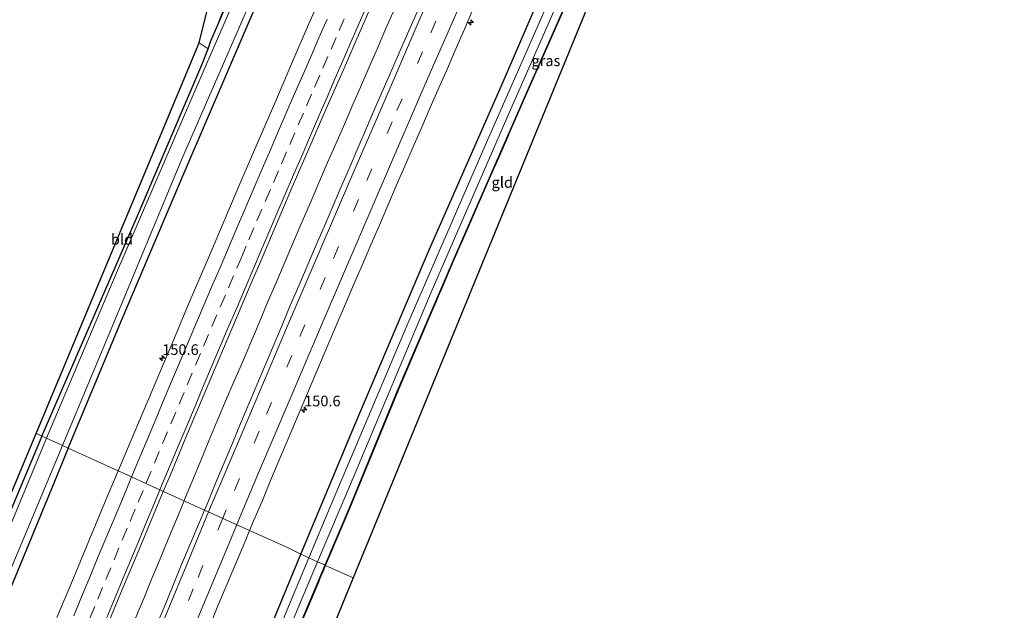
# Model space of a CAD drawing. Units: metres. Extents: x 194935 to 198649, y 556250 to 562500.
# Drawn here: x 195960 to 196190, y 557926 to 558065 of the extents above; entities that cross this region are included whole.
import ezdxf
from ezdxf.enums import TextEntityAlignment as Align

# ---------------------------------------------------------------- set-up
doc = ezdxf.new("R2010")
doc.units = ezdxf.units.M
doc.linetypes.add('IE-TERREINAFSCHEIDING', pattern=[10, 8, -2])
doc.linetypes.add('VW-3-9_STREEP', pattern=[12, 3, -9])
doc.layers.get('0').update_dxf_attribs({"lineweight": 25})
for name, color, linetype, lineweight in [('B-ME-AM-KILOMETR-S-B1', 7, 'Continuous', 18), ('B-ME-BV-GELEIDECONSTRUCTIE-GELEIDERAIL-L-B1', 213, 'BV-GELEIDERAIL', 18), ('B-ME-GW-INSTEEKWATERGANG-L-B1', 10, 'Continuous', 25), ('B-ME-IE-GRASLAND-GV-B6', 93, 'Continuous', 18), ('B-ME-IE-GRONDWERKLIJN-GROND_INGERICHT-GV-B6', 253, 'Continuous', 18), ('B-ME-IE-HULPGEOMETRIE-L-B1', 53, 'Continuous', 18), ('B-ME-IE-TERREINAFSCHEIDING-RASTERHEKWERK-L-B1', 8, 'IE-TERREINAFSCHEIDING', 18), ('B-ME-KG-KADASTRAAL-OPNAMEDTMGRENS-L-B1', 10, 'Continuous', 25), ('B-ME-OG-WATER-GV-B6', 153, 'Continuous', 18), ('B-ME-VH-VERH_SOORT-BITUMEN-GV-B6', 8, 'IE-TERREINAFSCHEIDING-NATUURLIJK-HOUTWAL', 18), ('B-ME-VW-MARKERING-39STREEP-015-L-B1', 255, 'VW-3-9_STREEP', 18), ('B-ME-VW-MARKERING-STREEP-015-L-B1', 7, 'Continuous', 18)]:
    doc.layers.add(name, color=color, linetype=linetype, lineweight=lineweight)
doc.styles.add('NLCS-ISO', font='NLCS-ISO.TTF')
doc.linetypes.add('BV-GELEIDERAIL', pattern='A,10,-3,[108,NLCS.SHX,S=1,R=0,X=0,Y=0],-3', length=16)
doc.linetypes.add('IE-TERREINAFSCHEIDING-NATUURLIJK-HOUTWAL', pattern='A,7,-1.5,[67,NLCS.SHX,S=0.75,R=45,X=0,Y=0],-1.5,7,-1.5,[70,NLCS.SHX,S=0.75,R=0,X=0,Y=0],-1.5', length=20)

# ---------------------------------------------------------------- blocks, each defined once
blk = doc.blocks.new('hecto')
for p, q in [((0, 0.625), (-0.625, 0)), ((0, -0.625), (0, 0.625)), ((-0.625, 0), (0.625, 0)), ((0.625, 0), (0, -0.625))]:
    blk.add_line(p, q)

msp = doc.modelspace()

# ---------------------------------------------------------------- linework, layer by layer
at = {"layer": 'B-ME-BV-GELEIDECONSTRUCTIE-GELEIDERAIL-L-B1'}
for points in [[(196047.6603, 558067.1795, 0.6418), (196045.6622, 558062.5967, 0.6387), (196043.6655, 558058.0123, 0.6371), (196041.6799, 558053.4232, 0.6387), (196039.6903, 558048.8564, 0.6322), (196037.6928, 558044.273, 0.6084), (196035.7181, 558039.6788, 0.5942), (196033.7279, 558035.0923, 0.5831), (196031.7231, 558030.5111, 0.5894), (196029.7324, 558025.9247, 0.6084), (196027.751, 558021.334, 0.6306), (196025.7724, 558016.7421, 0.6312), (196023.7967, 558012.1495, 0.6296), (196021.8196, 558007.5564, 0.6359), (196019.8696, 558002.9526, 0.628), (196017.9041, 557998.3546, 0.6343), (196015.9763, 557993.7414, 0.6612), (196014.0321, 557989.1346, 0.6739), (196012.0739, 557984.534, 0.6818), (196010.1113, 557979.9358, 0.6838), (196008.1342, 557975.3427, 0.681), (196006.16, 557970.7495, 0.6826), (196004.2434, 557966.1303, 0.6683), (196002.3476, 557961.5035, 0.6557), (196000.4691, 557956.9382, 0.6376), (195998.5446, 557952.3236, 0.6455), (195998.4239, 557952.0336, 0.6453)], [(195998.4239, 557952.0336, 0.6453), (195996.623, 557947.7077, 0.642), (195994.6956, 557943.0937, 0.653), (195992.8018, 557938.4664, 0.6436), (195990.9007, 557933.8421, 0.6562), (195988.9922, 557929.2203, 0.6562), (195987.0648, 557924.6068, 0.6561), (195985.1549, 557919.9861, 0.664), (195983.2451, 557915.3649, 0.6593), (195981.3454, 557910.74, 0.645), (195979.4078, 557906.1308, 0.6689), (195977.4745, 557901.5192, 0.6677), (195975.5631, 557896.8991, 0.6739), (195974.62, 557894.6132, 0.677)]]:
    msp.add_polyline3d(points, dxfattribs=at)
at = {"layer": 'B-ME-GW-INSTEEKWATERGANG-L-B1'}
for points in [[(195971.327, 557964.394, -0.966), (195983.917, 557994.659, -1.047), (195998.422, 558028.809, -0.96), (196013.217, 558063.127, -0.81), (196030.301, 558102.197, -0.803), (196040.732, 558125.692, -0.873), (196051.041, 558148.6, -0.91), (196067.124, 558184.928, -1.157), (196082.52, 558218.679, -1.06), (196091.656, 558239.428, -1.06), (196094.517, 558242.373, -0.983), (196097.057, 558247.96, -1.057), (196097.364, 558251.012, -1.057), (196103.285, 558264.738, -1.333), (196119.691, 558298.376, -1.125), (196120.628, 558300.297, -1.113), (196123.704, 558306.879, -1.148)], [(196025.788, 557939.552, -1.088), (196038.414, 557969.825, -1.06), (196055.597, 558010.246, -1.11), (196072.828, 558049.404, -1.173), (196090.36, 558090.173, -1.063), (196104.912, 558121.879, -1.157), (196122.787, 558161.46, -1.32), (196140.798, 558200.69, -1.29), (196156.859, 558234.828, -1.293), (196160.476, 558242.557, -1.353), (196162.896, 558246.88, -1.393), (196164.51, 558250.369, -1.237), (196166.312, 558255.821, -1.247), (196171.11, 558264.615, -1.247), (196173.374, 558269.13, -1.258), (196178.229, 558278.811, -1.283)], [(196031.476, 557936.957, -1.366), (196037.031, 557950.168, -1.35), (196048.412, 557977.82, -1.323), (196061.469, 558008.388, -1.213), (196078.336, 558046.94, -1.377), (196090.238, 558073.975, -1.24), (196102.231, 558100.992, -1.283), (196110.141, 558118.887, -1.35), (196110.551, 558119.791, -1.303), (196124.591, 558150.754, -1.287), (196134.664, 558173.204, -1.457), (196135.312, 558174.649, -1.293), (196163.696, 558235.934, -1.38), (196166.165, 558240.261, -1.38), (196169.34, 558241.321, -1.4), (196178.797, 558241.072, -1.233), (196180.923, 558242.026, -1.177), (196181.383, 558243.931, -0.827), (196182.155, 558247.125, -1.177), (196179.74, 558250.218, -0.817), (196179.424, 558252.404, -0.753), (196180.976, 558259.074, -0.95), (196181.773, 558259.719, -0.95), (196190.4, 558259.253, -0.643)], [(195965.174, 557967.2, -1.396), (195981.419, 558004.721, -1.687), (195987.288, 558018.186, -1.786), (195996.274, 558039.249, -1.555), (196002.562, 558054.121, -1.465), (196004.045, 558057.877, -1.366), (196004.685, 558059.767, -1.147), (196006.846, 558064.691, -1.075), (196013.554, 558080.862, -1.015), (196020.112, 558095.947, -1.12), (196028.901, 558115.247, -1.171), (196040.938, 558142.077, -1.18), (196046.189, 558153.857, -1.189), (196049.735, 558161.075, -1.336), (196050.911, 558165.286, -1.363), (196030.338, 558173.697, -1.201)], [(195965.174, 557967.2, -1.396), (195957.462, 557948.931, -1.397), (195936.783, 557898.811, -1.533), (195911.607, 557837.205, -1.263), (195889.72, 557782.831, -1.487), (195863.132, 557717.265, -1.503), (195841.357, 557663.51, -1.73), (195822.991, 557618.161, -1.718)], [(195971.327, 557964.394, -0.966), (195967.376, 557954.895, -0.94), (195949.938, 557912.668, -1.003), (195931.976, 557869.465, -1.007), (195917.525, 557833.22, -0.9), (195904.011, 557800.602, -0.967), (195885.232, 557754.648, -0.94), (195859.999, 557691.996, -0.963), (195835.435, 557631.475, -0.897), (195828.772, 557615.136, -0.924)], [(195882.098, 557587.227, -1.091), (195885.902, 557596.665, -1.093), (195900.514, 557632.388, -1.063), (195913.393, 557665.012, -1.027), (195928.898, 557703.174, -1.017), (195943.34, 557737.586, -1.11), (195957.425, 557772.541, -1.12), (195973.254, 557812.242, -1.153), (195985.22, 557841.552, -1.193), (196002.569, 557883.763, -1.253), (196020.517, 557926.913, -1.1), (196025.788, 557939.552, -1.088)], [(195887.656, 557584.319, -1.391), (195892.415, 557596.133, -1.397), (195908.054, 557634.996, -1.613), (195922.416, 557670.284, -1.547), (195936.798, 557705.35, -1.51), (195949.592, 557736.652, -1.49), (195962.377, 557767.671, -1.243), (195979.489, 557810.103, -1.56), (195981.277, 557814.567, -1.387), (195990.228, 557836.913, -1.407), (196006.192, 557876.039, -1.43), (196019.086, 557907.492, -1.403), (196031.476, 557936.957, -1.366)]]:
    msp.add_polyline3d(points, dxfattribs=at)
at = {"layer": 'B-ME-IE-GRASLAND-GV-B6'}
for points in [[(196110.642, 558119.75, -1.303), (196110.232, 558118.846, -1.35), (196102.322, 558100.952, -1.283), (196090.329, 558073.935, -1.24), (196078.428, 558046.9, -1.377), (196061.561, 558008.349, -1.213), (196048.504, 557977.781, -1.323), (196037.123, 557950.129, -1.35), (196031.568, 557936.918, -1.366), (196031.476, 557936.957, -1.366), (196037.031, 557950.168, -1.35), (196048.412, 557977.82, -1.323), (196061.469, 558008.388, -1.213), (196078.336, 558046.94, -1.377), (196090.238, 558073.975, -1.24), (196102.231, 558100.992, -1.283), (196110.141, 558118.887, -1.35), (196110.551, 558119.791, -1.303), (196124.591, 558150.754, -1.287), (196134.664, 558173.204, -1.457), (196134.758, 558173.17, -1.293), (196134.227, 558171.986, -1.457), (196124.682, 558150.713, -1.287), (196110.642, 558119.75, -1.303)], [(196030.301, 558102.197, -0.803), (196013.217, 558063.127, -0.81), (195998.422, 558028.809, -0.96), (195983.917, 557994.659, -1.047), (195971.327, 557964.394, -0.966), (195969.988, 557965.004, -2.12), (195982.093, 557993.939, -2.12), (195997.796, 558031.868, -2.12), (196016.506, 558074.733, -2.12)], [(196031.6153, 558072.6668, -0.3622), (196027.5204, 558063.5435, -0.3825), (196023.5928, 558054.3467, -0.4072), (196019.6988, 558045.135, -0.3729), (196015.6818, 558035.9771, -0.3849), (196011.6793, 558026.8131, -0.3898), (196007.7833, 558017.6032, -0.3619), (196003.8744, 558008.3962, -0.3718), (196003.6023, 558007.6894, -0.368), (195999.6609, 557998.4988, -0.3762), (195995.7634, 557989.2906, -0.3549), (195991.872, 557980.0785, -0.3467), (195987.9671, 557970.8727, -0.3451), (195984.0607, 557961.6676, -0.3566), (195982.978, 557959.0791, -0.3494), (195971.327, 557964.394, -0.966), (195983.917, 557994.659, -1.047), (195998.422, 558028.809, -0.96), (196013.217, 558063.127, -0.81), (196030.301, 558102.197, -0.803)], [(196090.36, 558090.173, -1.063), (196072.828, 558049.404, -1.173), (196055.597, 558010.246, -1.11), (196038.414, 557969.825, -1.06), (196025.788, 557939.552, -1.088), (196022.61, 557941.147, -0.869), (196013.7744, 557945.1328, -0.4118), (196014.7912, 557947.5521, -0.3992), (196016.7501, 557952.1527, -0.3957), (196018.6462, 557956.7796, -0.3992), (196020.5899, 557961.3862, -0.4055), (196022.5456, 557965.9882, -0.3957), (196024.4877, 557970.5956, -0.3906), (196026.4361, 557975.2003, -0.4044), (196028.3966, 557979.7997, -0.4164), (196030.3451, 557984.4044, -0.4181), (196032.2871, 557989.0118, -0.413), (196034.2657, 557993.6037, -0.4112), (196036.2341, 557998.2003, -0.4127), (196038.1952, 558002.7991, -0.4161), (196040.1627, 558007.3957, -0.4179), (196042.1374, 558011.9897, -0.417), (196044.1305, 558016.575, -0.4125), (196046.1067, 558021.1684, -0.417), (196048.0745, 558025.7647, -0.4274), (196050.0665, 558030.3507, -0.4239), (196052.0553, 558034.938, -0.4429), (196054.041, 558039.5268, -0.4222), (196056.0404, 558044.1098, -0.4084), (196058.034, 558048.6952, -0.4205), (196060.0587, 558053.2672, -0.4329), (196062.0554, 558057.8512, -0.438), (196064.0506, 558062.4358, -0.4346), (196066.031, 558067.0266, -0.4208)], [(196085.934, 558073.946, -2.547), (196068.86, 558035.235, -2.547), (196050.815, 557993.529, -2.547), (196032.848, 557951.224, -2.547), (196027.623, 557938.715, -2.547), (196025.788, 557939.552, -1.088), (196038.414, 557969.825, -1.06), (196055.597, 558010.246, -1.11), (196072.828, 558049.404, -1.173), (196090.36, 558090.173, -1.063)], [(196017.874, 558087.002, -2.12), (196000.349, 558046.512, -2.12), (195982.398, 558004.852, -2.12), (195966.255, 557966.707, -2.12), (195965.174, 557967.2, -1.396), (195981.419, 558004.721, -1.687), (195987.288, 558018.186, -1.786), (195996.274, 558039.249, -1.555), (196002.562, 558054.121, -1.465), (196004.045, 558057.877, -1.366)], [(196090.238, 558073.975, -1.24), (196078.336, 558046.94, -1.377), (196061.469, 558008.388, -1.213), (196048.412, 557977.82, -1.323), (196037.031, 557950.168, -1.35), (196031.476, 557936.957, -1.366), (196029.661, 557937.785, -2.547), (196038.219, 557957.956, -2.547), (196056.236, 558000.923, -2.547), (196073.933, 558041.664, -2.547), (196089.887, 558077.92, -2.547)], [(196053.0361, 558066.6547, -0.1553), (196051.0298, 558062.0754, -0.1421), (196049.0156, 558057.4987, -0.1433), (196047.0482, 558052.902, -0.1229), (196045.0035, 558048.3384, -0.1419), (196042.9873, 558043.7634, -0.1556), (196041.0167, 558039.1671, -0.1625), (196039.0604, 558034.5659, -0.1488), (196037.1116, 558029.9609, -0.1246), (196035.1226, 558025.3735, -0.1419), (196033.1336, 558020.7862, -0.1371), (196031.1826, 558016.1825, -0.1329), (196029.2042, 558011.5904, -0.132), (196027.2448, 558006.9902, -0.1283), (196025.2684, 558002.3979, -0.13), (196023.2821, 557997.8087, -0.1283), (196021.3565, 557993.1947, -0.129), (196019.4413, 557988.5757, -0.1184), (196017.4987, 557983.9689, -0.1184), (196015.5413, 557979.3675, -0.1167), (196013.6029, 557974.7587, -0.1051), (196011.6683, 557970.1485, -0.1154), (196009.7347, 557965.5372, -0.1078), (196007.7868, 557960.9323, -0.1112), (196005.8881, 557956.3063, -0.1129), (196003.9577, 557951.6942, -0.1267), (196003.2202, 557949.8939, -0.128), (195993.761, 557954.161, -0.005), (195993.5673, 557954.2494, -0.0654), (195995.1411, 557958.0131, -0.0611), (195999.0142, 557967.2328, -0.0644), (196002.9326, 557976.4335, -0.0889), (196006.8098, 557985.651, -0.0889), (196010.7372, 557994.8481, -0.0987), (196014.6103, 558004.0674, -0.1118), (196015.8405, 558006.8914, -0.1229), (196019.7428, 558016.1003, -0.1458), (196023.6565, 558025.3035, -0.1129), (196027.6216, 558034.4835, -0.0926), (196031.6461, 558043.6328, -0.1057), (196035.6341, 558052.8032, -0.107), (196039.6492, 558061.9619, -0.1164), (196043.6452, 558071.129, -0.1181)], [(196004.045, 558057.877, -1.366), (196004.685, 558059.767, -1.147), (196006.846, 558064.691, -1.075)], [(195824.142, 557617.559, -2.337), (195822.991, 557618.161, -1.718), (195841.357, 557663.51, -1.73), (195863.132, 557717.265, -1.503), (195889.72, 557782.831, -1.487), (195911.607, 557837.205, -1.263), (195936.783, 557898.811, -1.533), (195957.462, 557948.931, -1.397), (195965.174, 557967.2, -1.396), (195966.255, 557966.707, -2.12), (195965.307, 557964.467, -2.12), (195950.923, 557929.965, -2.12), (195935.86, 557893.211, -2.12), (195923.909, 557863.233, -2.12), (195912.65, 557835.609, -2.337), (195883.784, 557764.571, -2.337), (195864.508, 557716.891, -2.337), (195851.431, 557684.924, -2.337), (195830.552, 557633.358, -2.337), (195824.142, 557617.559, -2.337)], [(195828.772, 557615.136, -0.924), (195827.217, 557615.95, -2.337), (195846.103, 557662.361, -2.337), (195867.54, 557715.57, -2.337), (195890.996, 557772.972, -2.337), (195915.845, 557834.22, -2.337), (195929.67, 557867.749, -2.12), (195944.951, 557905.317, -2.12), (195962.398, 557946.86, -2.12), (195969.988, 557965.004, -2.12), (195971.327, 557964.394, -0.966), (195967.376, 557954.895, -0.94), (195949.938, 557912.668, -1.003), (195931.976, 557869.465, -1.007), (195917.525, 557833.22, -0.9), (195904.011, 557800.602, -0.967), (195885.232, 557754.648, -0.94), (195859.999, 557691.996, -0.963), (195835.435, 557631.475, -0.897), (195828.772, 557615.136, -0.924)], [(195949.938, 557912.668, -1.003), (195967.376, 557954.895, -0.94), (195971.327, 557964.394, -0.966), (195982.978, 557959.0791, -0.3494), (195980.2046, 557952.4485, -0.3311), (195976.3845, 557943.2062, -0.3278), (195972.5188, 557933.9828, -0.3524), (195968.688, 557924.7447, -0.3216)], [(195979.765, 557921.0862, -0.0488), (195983.5717, 557930.3337, -0.0586), (195987.4146, 557939.566, -0.0586), (195991.2831, 557948.7871, -0.0717), (195993.5673, 557954.2494, -0.0654), (195993.761, 557954.161, -0.005), (196003.2202, 557949.8939, -0.128), (196002.0623, 557947.0674, -0.1301), (196000.0895, 557942.4727, -0.1646), (195997.6169, 557936.5787, -0.1561), (195995.7183, 557931.953, -0.1578), (195993.8148, 557927.3293, -0.1389), (195991.9223, 557922.7013, -0.1285)], [(196004.4315, 557922.8157, -0.4253), (196006.3545, 557927.4312, -0.4322), (196008.2861, 557932.0433, -0.4236), (196010.9562, 557938.3165, -0.4147), (196012.8539, 557942.9427, -0.4233), (196013.7744, 557945.1328, -0.4118), (196022.61, 557941.147, -0.869), (196025.788, 557939.552, -1.088), (196020.517, 557926.913, -1.1), (196002.569, 557883.763, -1.253)], [(196002.569, 557883.763, -1.253), (196020.517, 557926.913, -1.1), (196025.788, 557939.552, -1.088), (196027.623, 557938.715, -2.547)], [(196027.623, 557938.715, -2.547), (196015.359, 557909.356, -2.547)], [(196023.147, 557922.432, -2.547), (196029.661, 557937.785, -2.547), (196031.476, 557936.957, -1.366), (196019.086, 557907.492, -1.403)], [(196019.086, 557907.492, -1.403), (196031.476, 557936.957, -1.366), (196031.568, 557936.918, -1.366), (196019.178, 557907.454, -1.403)]]:
    msp.add_polyline3d(points, dxfattribs=at)
at = {"layer": 'B-ME-IE-GRONDWERKLIJN-GROND_INGERICHT-GV-B6'}
for points in [[(196004.045, 558057.877, -1.366), (196001.925, 558059.283, -1.192), (196030.3, 558173.604, -1.201), (196050.791, 558165.229, -1.363), (196049.642, 558161.11, -1.336), (196046.099, 558153.899, -1.189), (196040.847, 558142.118, -1.18), (196028.81, 558115.288, -1.171), (196020.021, 558095.988, -1.12), (196013.461, 558080.901, -1.015), (196006.753, 558064.729, -1.075), (196006.846, 558064.691, -1.075), (196004.685, 558059.767, -1.147), (196004.045, 558057.877, -1.366)], [(196110.642, 558119.75, -1.303), (196113.7327, 558118.6849, -1.303), (196037.9765, 557934.0168, -1.3177), (196031.568, 557936.918, -1.366), (196037.123, 557950.129, -1.35), (196048.504, 557977.781, -1.323), (196061.561, 558008.349, -1.213), (196078.428, 558046.9, -1.377), (196090.329, 558073.935, -1.24), (196102.322, 558100.952, -1.283), (196110.232, 558118.846, -1.35), (196110.642, 558119.75, -1.303)], [(196001.925, 558059.283, -1.192), (196004.045, 558057.877, -1.366), (196002.562, 558054.121, -1.465), (195996.274, 558039.249, -1.555), (195987.288, 558018.186, -1.786), (195981.419, 558004.721, -1.687), (195965.174, 557967.2, -1.396), (195965.082, 557967.239, -1.396), (195963.786, 557967.8302, -1.3866), (196001.925, 558059.283, -1.192)], [(195822.991, 557618.161, -1.718), (195822.898, 557618.199, -1.718), (195841.264, 557663.547, -1.73), (195863.039, 557717.303, -1.503), (195864.541, 557721.006, -1.502), (195861.464, 557722.474, -1.526), (195963.786, 557967.8302, -1.3866), (195965.082, 557967.239, -1.396), (195965.174, 557967.2, -1.396), (195957.462, 557948.931, -1.397), (195936.783, 557898.811, -1.533), (195911.607, 557837.205, -1.263), (195889.72, 557782.831, -1.487), (195863.132, 557717.265, -1.503), (195841.357, 557663.51, -1.73), (195822.991, 557618.161, -1.718)], [(195887.749, 557584.281, -1.391), (195892.508, 557596.096, -1.397), (195908.147, 557634.958, -1.613), (195922.509, 557670.247, -1.547), (195936.891, 557705.312, -1.51), (195949.684, 557736.614, -1.49), (195962.47, 557767.633, -1.243), (195979.582, 557810.066, -1.56), (195981.37, 557814.53, -1.387), (195990.321, 557836.875, -1.407), (196006.285, 557876.001, -1.43), (196019.178, 557907.454, -1.403), (196031.568, 557936.918, -1.366), (196037.9765, 557934.0168, -1.3177), (195893.3102, 557581.3692, -1.4089), (195887.749, 557584.281, -1.391)]]:
    msp.add_polyline3d(points, dxfattribs=at)
at = {"layer": 'B-ME-IE-HULPGEOMETRIE-L-B1'}
msp.add_polyline3d([(196037.9765, 557934.0168, -1.3177), (196031.568, 557936.918, -1.366), (196031.476, 557936.957, -1.366), (196029.661, 557937.785, -2.547), (196027.623, 557938.715, -2.547), (196025.788, 557939.552, -1.088), (196022.61, 557941.147, -0.869), (196013.7744, 557945.1328, -0.4118), (196003.2202, 557949.8939, -0.128), (195993.761, 557954.161, -0.005), (195993.5673, 557954.2494, -0.0654), (195992.7691, 557954.6134, -0.0396), (195989.4916, 557956.1083, -0.1187), (195986.1481, 557957.6332, -0.2121), (195982.978, 557959.0791, -0.3494), (195971.327, 557964.394, -0.966), (195969.988, 557965.004, -2.12), (195966.255, 557966.707, -2.12), (195965.174, 557967.2, -1.396), (195965.082, 557967.239, -1.396), (195963.786, 557967.8302, -1.3866)], dxfattribs=at)
at = {"layer": 'B-ME-IE-TERREINAFSCHEIDING-RASTERHEKWERK-L-B1'}
for points in [[(196113.7327, 558118.6849, -1.303), (196110.642, 558119.75, -1.303), (196110.232, 558118.846, -1.35), (196102.322, 558100.952, -1.283), (196090.329, 558073.935, -1.24), (196078.428, 558046.9, -1.377), (196061.561, 558008.349, -1.213), (196048.504, 557977.781, -1.323), (196037.123, 557950.129, -1.35), (196031.568, 557936.918, -1.366)], [(195887.749, 557584.281, -1.391), (195892.508, 557596.096, -1.397), (195908.147, 557634.958, -1.613), (195922.509, 557670.247, -1.547), (195936.891, 557705.312, -1.51), (195949.684, 557736.614, -1.49), (195962.47, 557767.633, -1.243), (195979.582, 557810.066, -1.56), (195981.37, 557814.53, -1.387), (195990.321, 557836.875, -1.407), (196006.285, 557876.001, -1.43), (196019.178, 557907.454, -1.403), (196031.568, 557936.918, -1.366)]]:
    msp.add_polyline3d(points, dxfattribs=at)
at = {"layer": 'B-ME-KG-KADASTRAAL-OPNAMEDTMGRENS-L-B1'}
for points in [[(195861.464, 557722.474, -1.526), (195963.786, 557967.8302, -1.3866), (196001.925, 558059.283, -1.192), (196030.3, 558173.604, -1.201)], [(195861.464, 557722.474, -1.526), (195963.786, 557967.8302, -1.3866), (196001.925, 558059.283, -1.192), (196030.3, 558173.604, -1.201)], [(195861.464, 557722.474, -1.526), (195963.786, 557967.8302, -1.3866), (196001.925, 558059.283, -1.192), (196030.3, 558173.604, -1.201)], [(196113.7327, 558118.6849, -1.303), (196037.9765, 557934.0168, -1.3177), (195893.3102, 557581.3692, -1.4089)], [(196113.7327, 558118.6849, -1.303), (196037.9765, 557934.0168, -1.3177), (195893.3102, 557581.3692, -1.4089)]]:
    msp.add_polyline3d(points, dxfattribs=at)
at = {"layer": 'B-ME-OG-WATER-GV-B6'}
for points in [[(196016.506, 558074.733, -2.12), (195997.796, 558031.868, -2.12), (195982.093, 557993.939, -2.12), (195969.988, 557965.004, -2.12), (195966.255, 557966.707, -2.12), (195982.398, 558004.852, -2.12), (196000.349, 558046.512, -2.12), (196017.874, 558087.002, -2.12)], [(196089.887, 558077.92, -2.547), (196073.933, 558041.664, -2.547), (196056.236, 558000.923, -2.547), (196038.219, 557957.956, -2.547), (196029.661, 557937.785, -2.547), (196027.623, 557938.715, -2.547), (196032.848, 557951.224, -2.547), (196050.815, 557993.529, -2.547), (196068.86, 558035.235, -2.547), (196085.934, 558073.946, -2.547)], [(195824.142, 557617.559, -2.337), (195830.552, 557633.358, -2.337), (195851.431, 557684.924, -2.337), (195864.508, 557716.891, -2.337), (195883.784, 557764.571, -2.337), (195912.65, 557835.609, -2.337), (195923.909, 557863.233, -2.12), (195935.86, 557893.211, -2.12), (195950.923, 557929.965, -2.12), (195965.307, 557964.467, -2.12), (195966.255, 557966.707, -2.12), (195969.988, 557965.004, -2.12), (195962.398, 557946.86, -2.12), (195944.951, 557905.317, -2.12), (195929.67, 557867.749, -2.12), (195915.845, 557834.22, -2.337), (195890.996, 557772.972, -2.337), (195867.54, 557715.57, -2.337), (195846.103, 557662.361, -2.337), (195827.217, 557615.95, -2.337), (195824.142, 557617.559, -2.337)], [(196015.359, 557909.356, -2.547), (196027.623, 557938.715, -2.547)], [(196027.623, 557938.715, -2.547), (196029.661, 557937.785, -2.547), (196023.147, 557922.432, -2.547)]]:
    msp.add_polyline3d(points, dxfattribs=at)
at = {"layer": 'B-ME-VH-VERH_SOORT-BITUMEN-GV-B6'}
for points in [[(196043.6452, 558071.129, -0.1181), (196039.6492, 558061.9619, -0.1164), (196035.6341, 558052.8032, -0.107), (196031.6461, 558043.6328, -0.1057), (196027.6216, 558034.4835, -0.0926), (196023.6565, 558025.3035, -0.1129), (196019.7428, 558016.1003, -0.1458), (196015.8405, 558006.8914, -0.1229), (196014.6103, 558004.0674, -0.1118), (196010.7372, 557994.8481, -0.0987), (196006.8098, 557985.651, -0.0889), (196002.9326, 557976.4335, -0.0889), (195999.0142, 557967.2328, -0.0644), (195995.1411, 557958.0131, -0.0611), (195993.5673, 557954.2494, -0.0654), (195992.7691, 557954.6134, -0.0396), (195989.4916, 557956.1083, -0.1187), (195986.1481, 557957.6332, -0.2121), (195982.978, 557959.0791, -0.3494), (195984.0607, 557961.6676, -0.3566), (195987.9671, 557970.8727, -0.3451), (195991.872, 557980.0785, -0.3467), (195995.7634, 557989.2906, -0.3549), (195999.6609, 557998.4988, -0.3762), (196003.6023, 558007.6894, -0.368), (196003.8744, 558008.3962, -0.3718), (196007.7833, 558017.6032, -0.3619), (196011.6793, 558026.8131, -0.3898), (196015.6818, 558035.9771, -0.3849), (196019.6988, 558045.135, -0.3729), (196023.5928, 558054.3467, -0.4072), (196027.5204, 558063.5435, -0.3825), (196031.6153, 558072.6668, -0.3622)], [(196066.031, 558067.0266, -0.4208), (196064.0506, 558062.4358, -0.4346), (196062.0554, 558057.8512, -0.438), (196060.0587, 558053.2672, -0.4329), (196058.034, 558048.6952, -0.4205), (196056.0404, 558044.1098, -0.4084), (196054.041, 558039.5268, -0.4222), (196052.0553, 558034.938, -0.4429), (196050.0665, 558030.3507, -0.4239), (196048.0745, 558025.7647, -0.4274), (196046.1067, 558021.1684, -0.417), (196044.1305, 558016.575, -0.4125), (196042.1374, 558011.9897, -0.417), (196040.1627, 558007.3957, -0.4179), (196038.1952, 558002.7991, -0.4161), (196036.2341, 557998.2003, -0.4127), (196034.2657, 557993.6037, -0.4112), (196032.2871, 557989.0118, -0.413), (196030.3451, 557984.4044, -0.4181), (196028.3966, 557979.7997, -0.4164), (196026.4361, 557975.2003, -0.4044), (196024.4877, 557970.5956, -0.3906), (196022.5456, 557965.9882, -0.3957), (196020.5899, 557961.3862, -0.4055), (196018.6462, 557956.7796, -0.3992), (196016.7501, 557952.1527, -0.3957), (196014.7912, 557947.5521, -0.3992), (196013.7744, 557945.1328, -0.4118), (196003.2202, 557949.8939, -0.128), (196003.9577, 557951.6942, -0.1267), (196005.8881, 557956.3063, -0.1129), (196007.7868, 557960.9323, -0.1112), (196009.7347, 557965.5372, -0.1078), (196011.6683, 557970.1485, -0.1154), (196013.6029, 557974.7587, -0.1051), (196015.5413, 557979.3675, -0.1167), (196017.4987, 557983.9689, -0.1184), (196019.4413, 557988.5757, -0.1184), (196021.3565, 557993.1947, -0.129), (196023.2821, 557997.8087, -0.1283), (196025.2684, 558002.3979, -0.13), (196027.2448, 558006.9902, -0.1283), (196029.2042, 558011.5904, -0.132), (196031.1826, 558016.1825, -0.1329), (196033.1336, 558020.7862, -0.1371), (196035.1226, 558025.3735, -0.1419), (196037.1116, 558029.9609, -0.1246), (196039.0604, 558034.5659, -0.1488), (196041.0167, 558039.1671, -0.1625), (196042.9873, 558043.7634, -0.1556), (196045.0035, 558048.3384, -0.1419), (196047.0482, 558052.902, -0.1229), (196049.0156, 558057.4987, -0.1433), (196051.0298, 558062.0754, -0.1421), (196053.0361, 558066.6547, -0.1553)], [(195968.688, 557924.7447, -0.3216), (195972.5188, 557933.9828, -0.3524), (195976.3845, 557943.2062, -0.3278), (195980.2046, 557952.4485, -0.3311), (195982.978, 557959.0791, -0.3494), (195986.1481, 557957.6332, -0.2121), (195989.4916, 557956.1083, -0.1187), (195992.7691, 557954.6134, -0.0396), (195993.5673, 557954.2494, -0.0654), (195991.2831, 557948.7871, -0.0717), (195987.4146, 557939.566, -0.0586), (195983.5717, 557930.3337, -0.0586), (195979.765, 557921.0862, -0.0488)], [(195991.9223, 557922.7013, -0.1285), (195993.8148, 557927.3293, -0.1389), (195995.7183, 557931.953, -0.1578), (195997.6169, 557936.5787, -0.1561), (196000.0895, 557942.4727, -0.1646), (196002.0623, 557947.0674, -0.1301), (196003.2202, 557949.8939, -0.128), (196013.7744, 557945.1328, -0.4118), (196012.8539, 557942.9427, -0.4233), (196010.9562, 557938.3165, -0.4147), (196008.2861, 557932.0433, -0.4236), (196006.3545, 557927.4312, -0.4322), (196004.4315, 557922.8157, -0.4253)]]:
    msp.add_polyline3d(points, dxfattribs=at)
at = {"layer": 'B-ME-VW-MARKERING-39STREEP-015-L-B1'}
for points in [[(196159.6596, 558288.3697, -0.2423), (196152.7636, 558273.7748, -0.2457), (196144.2943, 558255.7572, -0.2336), (196135.9237, 558237.8105, -0.2318), (196127.5396, 558219.8591, -0.2305), (196119.1739, 558201.7741, -0.2256), (196111.0095, 558183.9709, -0.2277), (196102.7219, 558165.7689, -0.2388), (196094.4938, 558147.6374, -0.2354), (196086.4209, 558129.7604, -0.2237), (196078.3176, 558111.6868, -0.1875), (196070.2101, 558093.5011, -0.1801), (196062.1848, 558075.3408, -0.1706), (196054.2353, 558057.1529, -0.1858), (196047.1252, 558040.7783, -0.1824), (196039.2831, 558022.5942, -0.1714), (196031.4309, 558004.2913, -0.173), (196023.6269, 557986.094, -0.1626), (196016.031, 557968.3197, -0.1473), (196008.2771, 557949.9273, -0.1578), (196007.466, 557947.9786, -0.1603)], [(196011.7818, 558008.8828, -0.1559), (196013.5934, 558013.1582, -0.1583), (196015.4657, 558017.578, -0.1775), (196017.433, 558022.1406, -0.1767), (196019.3357, 558026.5473, -0.1732), (196021.2385, 558030.9541, -0.1634), (196023.176, 558035.4498, -0.1568), (196025.1542, 558040.0418, -0.1554), (196027.0844, 558044.5014, -0.1523), (196028.9931, 558048.9056, -0.1514), (196030.9018, 558053.3098, -0.1468), (196032.8241, 558057.7419, -0.1438), (196034.7347, 558062.1453, -0.1446), (196036.6715, 558066.6045, -0.1467)], [(195989.4916, 557956.1083, -0.1187), (195989.5427, 557956.2305, -0.1187), (195991.4726, 557960.8431, -0.1217), (195993.4025, 557965.4556, -0.1228), (195995.3306, 557970.0501, -0.1222), (195997.2706, 557974.6584, -0.126), (195999.1831, 557979.1979, -0.1325), (196001.1296, 557983.8035, -0.1406), (196003.0038, 557988.234, -0.1463), (196004.9599, 557992.8355, -0.1444), (196006.9161, 557997.437, -0.1465), (196008.8248, 558001.9269, -0.1516), (196010.7809, 558006.5283, -0.1525), (196011.7818, 558008.8828, -0.1559)], [(195976.3817, 557924.5627, -0.1112), (195978.2096, 557929.0011, -0.111), (195980.1185, 557933.6217, -0.1141), (195982.0383, 557938.2385, -0.1132), (195983.9581, 557942.8552, -0.1109), (195985.8123, 557947.3052, -0.1158), (195987.6629, 557951.7341, -0.1207), (195989.4916, 557956.1083, -0.1187)], [(196007.466, 557947.9786, -0.1603), (196000.5919, 557931.4648, -0.1812), (195992.9964, 557913.0354, -0.175), (195985.4232, 557894.5324, -0.1863), (195977.9127, 557876.1932, -0.1699), (195970.4358, 557857.7633, -0.1707), (195963.0132, 557839.3839, -0.1664), (195955.6125, 557820.9917, -0.1656), (195948.1429, 557802.5368, -0.1644), (195940.6337, 557784.0445, -0.166), (195933.1376, 557765.5771, -0.1655), (195925.6642, 557747.1561, -0.1586), (195918.1085, 557728.6708, -0.1443), (195910.5778, 557710.2624, -0.1304), (195903.0855, 557691.8016, -0.1393), (195895.5687, 557673.3075, -0.1464), (195888.0805, 557654.8819, -0.1509), (195880.6336, 557636.4713, -0.1549), (195873.1504, 557617.9721, -0.1655), (195865.6958, 557599.5652, -0.1588), (195864.4416, 557596.4679, -0.1591)]]:
    msp.add_polyline3d(points, dxfattribs=at)
at = {"layer": 'B-ME-VW-MARKERING-STREEP-015-L-B1'}
for points in [[(196156.4584, 558290.0175, -0.1539), (196152.5123, 558281.6841, -0.1518), (196144.0756, 558263.7632, -0.1465), (196135.5965, 558245.6598, -0.1398), (196127.2155, 558227.7026, -0.1447), (196118.8232, 558209.6357, -0.1348), (196110.5014, 558191.5021, -0.1313), (196102.238, 558173.3751, -0.1505), (196093.9777, 558155.2096, -0.1501), (196085.8062, 558137.1452, -0.1471), (196077.6251, 558118.9256, -0.1112), (196069.4717, 558100.6999, -0.0955), (196061.3942, 558082.4864, -0.0883), (196053.4086, 558064.3009, -0.0917), (196045.4735, 558046.0083, -0.0893), (196037.9542, 558028.5757, -0.0878), (196030.081, 558010.2629, -0.0842), (196022.1894, 557991.8949, -0.0762), (196014.4066, 557973.6854, -0.0623), (196006.6834, 557955.4492, -0.0681), (196006.5623, 557955.1684, -0.0674), (196004.1848, 557949.4588, -0.0773)], [(196010.7809, 557946.4832, -0.26), (196015.8563, 557958.6123, -0.2431), (196023.3809, 557976.3234, -0.2459), (196031.2317, 557994.6666, -0.2665), (196039.1037, 558013.0042, -0.2679), (196046.9671, 558031.2895, -0.2773), (196054.8669, 558049.5561, -0.2741), (196062.7779, 558067.716, -0.2704), (196070.7854, 558085.9044, -0.2738), (196078.873, 558104.0821, -0.2792), (196084.6572, 558116.9814, -0.2959), (196092.842, 558135.2094, -0.3264), (196101.0672, 558153.3932, -0.3283), (196109.263, 558171.4221, -0.3318), (196109.6421, 558172.2327, -0.3326), (196117.868, 558190.2754, -0.316), (196126.1452, 558208.2979, -0.317), (196134.5044, 558226.2763, -0.3265), (196142.8865, 558244.2371, -0.3232), (196151.2999, 558262.2197, -0.3332), (196159.8188, 558280.3143, -0.3392), (196162.8582, 558286.7232, -0.3393)], [(195992.7691, 557954.6134, -0.0396), (195993.4802, 557956.327, -0.0389), (195995.4134, 557960.9339, -0.0394), (195997.2782, 557965.3577, -0.0389), (195999.139, 557969.7857, -0.0386), (196000.9955, 557974.2122, -0.0473), (196002.9322, 557978.8182, -0.0526), (196004.7991, 557983.242, -0.0572), (196006.7515, 557987.8404, -0.0621), (196008.7054, 557992.4393, -0.0608), (196010.5876, 557996.8594, -0.0643), (196012.5461, 558001.458, -0.0722), (196014.4918, 558006.061, -0.0718), (196016.3715, 558010.4802, -0.0683), (196018.2675, 558014.8926, -0.0978), (196020.165, 558019.3236, -0.1033), (196022.0883, 558023.8062, -0.0969), (196024.0626, 558028.3865, -0.0846), (196026.0433, 558032.9767, -0.0729), (196028.0255, 558037.5656, -0.0699), (196029.9303, 558041.9729, -0.0707), (196031.9134, 558046.5623, -0.0711), (196033.8198, 558050.9721, -0.0693), (196035.8147, 558055.5565, -0.0667), (196037.798, 558060.1444, -0.0655), (196039.7118, 558064.5484, -0.0675), (196041.6562, 558068.9789, -0.0658)], [(195986.1481, 557957.6332, -0.2121), (195987.6964, 557961.3313, -0.2145), (195989.5544, 557965.7572, -0.2152), (195991.4871, 557970.3672, -0.2147), (195993.4196, 557974.9784, -0.2164), (195995.2728, 557979.4092, -0.2236), (195997.1395, 557983.8393, -0.2311), (195999.0184, 557988.266, -0.2377), (196000.966, 557992.8703, -0.2414), (196002.9203, 557997.4723, -0.2429), (196004.8815, 558002.0708, -0.2433), (196006.8443, 558006.6683, -0.2451), (196008.802, 558011.2688, -0.2451), (196010.6823, 558015.6854, -0.2442), (196012.653, 558020.2679, -0.2583), (196014.6114, 558024.843, -0.256), (196016.5056, 558029.2559, -0.2543), (196018.4165, 558033.6701, -0.2466), (196020.3309, 558038.1435, -0.2481), (196022.2603, 558042.6206, -0.246), (196024.2322, 558047.1655, -0.2438), (196026.1448, 558051.568, -0.2411), (196028.0679, 558056.0007, -0.2374), (196029.9884, 558060.4147, -0.2321), (196031.9144, 558064.824, -0.2321)], [(195972.631, 557925.1496, -0.1996), (195974.4621, 557929.5871, -0.2034), (195976.3712, 557934.2059, -0.2046), (195978.2033, 557938.6425, -0.2037), (195980.1338, 557943.2524, -0.2048), (195982.0646, 557947.858, -0.2059), (195983.988, 557952.469, -0.2104), (195985.8409, 557956.8994, -0.2117), (195986.1481, 557957.6332, -0.2121)], [(195980.3612, 557924.7706, -0.0307), (195982.2657, 557929.3824, -0.032), (195984.1108, 557933.8137, -0.0321), (195985.9564, 557938.2447, -0.0332), (195987.8043, 557942.6846, -0.0331), (195989.6376, 557947.1229, -0.038), (195991.564, 557951.709, -0.0409), (195992.7691, 557954.6134, -0.0396)], [(196004.1848, 557949.4588, -0.0773), (195998.8955, 557936.7569, -0.0996), (195991.2901, 557918.3427, -0.0905), (195983.7324, 557899.9038, -0.0911), (195976.211, 557881.5278, -0.0892), (195968.6896, 557863.0585, -0.0846), (195961.2108, 557844.5279, -0.079), (195953.7412, 557826.0013, -0.0754), (195946.3167, 557807.6342, -0.0777), (195938.8314, 557789.1819, -0.0764), (195931.3538, 557770.7584, -0.075), (195923.8452, 557752.2677, -0.0706), (195916.3619, 557733.929, -0.06), (195908.7907, 557715.4284, -0.0534), (195901.293, 557696.9881, -0.0528), (195893.7789, 557678.4899, -0.0574), (195886.2691, 557660.0144, -0.0658), (195878.7945, 557641.5496, -0.0731), (195871.332, 557623.1017, -0.0752), (195863.8946, 557604.689, -0.0734), (195861.2337, 557598.1468, -0.0728)], [(195867.6463, 557594.7906, -0.254), (195873.2643, 557608.7094, -0.2561), (195880.7259, 557627.0994, -0.2544), (195888.1731, 557645.5016, -0.2477), (195895.6681, 557663.9988, -0.2442), (195903.1338, 557682.3702, -0.2392), (195910.6113, 557700.7355, -0.2272), (195918.1518, 557719.2241, -0.2315), (195925.7048, 557737.7158, -0.2527), (195933.2404, 557756.2294, -0.2536), (195940.7574, 557774.7547, -0.2613), (195948.2476, 557793.2307, -0.257), (195955.7394, 557811.689, -0.257), (195956.2377, 557812.886, -0.2593), (195963.7133, 557831.4275, -0.2606), (195971.189, 557849.9755, -0.261), (195978.649, 557868.3935, -0.2647), (195986.2095, 557886.8987, -0.2772), (195993.7455, 557905.3148, -0.2705), (196001.2903, 557923.6673, -0.2771), (196008.9512, 557942.1109, -0.2661), (196010.7809, 557946.4832, -0.26)]]:
    msp.add_polyline3d(points, dxfattribs=at)

# ---------------------------------------------------------------- block references
at = {"layer": 'B-ME-AM-KILOMETR-S-B1', "rotation": 90}
for p in [(196065.5342, 558064.0405, -0.5068), (195993.3279, 557985.4163, -0.3172), (196026.5387, 557973.3879, -0.5186)]:
    msp.add_blockref('hecto', p, dxfattribs=at)

# ---------------------------------------------------------------- texts
at = {"layer": 'B-ME-AM-KILOMETR-S-B1', "ltscale": 0.2, "style": 'NLCS-ISO'}
for p in [(195993.3279, 557985.4163, -0.3172), (196026.5387, 557973.3879, -0.5186)]:
    msp.add_text('150.6', height=2.5, dxfattribs=at).set_placement(p, align=Align.BOTTOM_LEFT)
at = {"layer": 'B-ME-IE-GRASLAND-GV-B6', "ltscale": 0.2, "style": 'NLCS-ISO'}
msp.add_text('gras', height=2.5, dxfattribs=at).set_placement((196083.117, 558055.061), align=Align.MIDDLE_CENTER)
at = {"layer": 'B-ME-IE-GRONDWERKLIJN-GROND_INGERICHT-GV-B6', "ltscale": 0.2, "style": 'NLCS-ISO'}
for s, p in [('gld', (196072.9082, 558026.5893)), ('bld', (195983.8899, 558013.2525))]:
    msp.add_text(s, height=2.5, dxfattribs=at).set_placement(p, align=Align.MIDDLE_CENTER)

doc.saveas('drawing.dxf')
